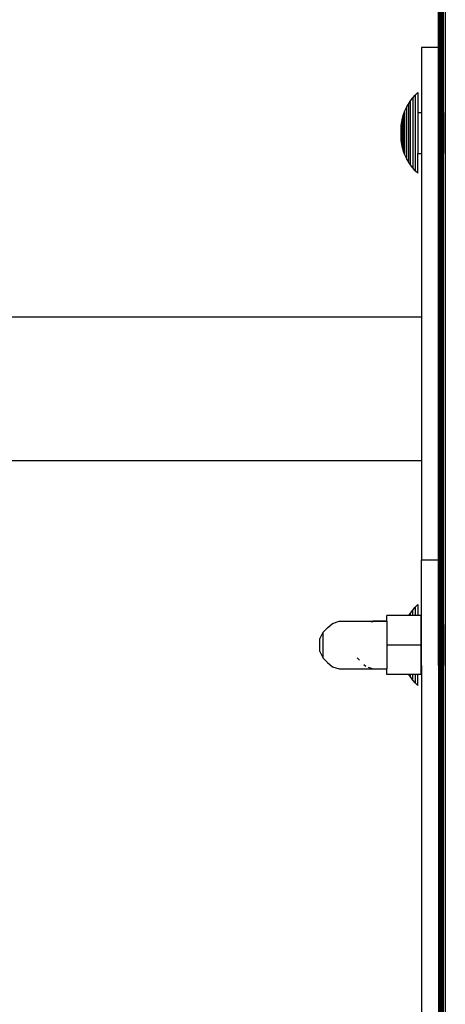
# Model space of a CAD drawing. Units: millimetres. Extents: x 1 to 154, y 0 to 160.
# Drawn here: x 84 to 86, y 64 to 68 of the extents above; entities that cross this region are included whole.
import ezdxf

# ---------------------------------------------------------------- set-up
doc = ezdxf.new("R2010")
doc.units = ezdxf.units.MM
doc.layers.add('Vrstva 1', color=7, linetype='Continuous')

# ---------------------------------------------------------------- blocks, each defined once
blk = doc.blocks.new('wo_04')
for p, q in [((6425.39, 1867.89), (6425.39, 2167.89)), ((6425.46, 1848.89), (6425.46, 2167.89)), ((6425.54, 1848.89), (6425.54, 2167.89)), ((6425.66, 1848.89), (6425.66, 2167.89)), ((6425.8, 1848.89), (6425.8, 2167.89)), ((6425.97, 1848.89), (6425.97, 2167.89)), ((6426.17, 1848.89), (6426.17, 2167.89)), ((6426.39, 1848.89), (6426.39, 2167.89)), ((6426.62, 1848.89), (6426.62, 2167.89)), ((6426.87, 1848.89), (6426.87, 2167.89)), ((6427.39, 2167.89), (6427.39, -332.11)), ((6425.39, 1867.89), (6420.39, 1867.89)), ((6420.39, 1867.89), (6420.39, 1848.89)), ((6425.39, 1848.89), (6425.39, 1867.89)), ((6418.6, 1853.96), (6419.39, 1854.73)), ((6419.39, 1854.73), (6419.39, 1848.89)), ((6416.05, 1850.35), (6416.59, 1851.32)), ((6416.59, 1851.32), (6417.2, 1852.24)), ((6416.59, 1851.32), (6416.59, 1834.51)), ((6417.2, 1852.24), (6417.87, 1853.12)), ((6417.2, 1833.54), (6417.2, 1852.24)), ((6417.87, 1853.12), (6418.6, 1853.96)), ((6417.87, 1853.12), (6417.87, 1832.66)), ((6418.6, 1853.96), (6418.6, 1831.82)), ((6415.2, 1848.32), (6415.59, 1849.31)), ((6415.59, 1849.35), (6416.05, 1850.31)), ((6415.59, 1849.35), (6415.59, 1849.31)), ((6415.59, 1836.47), (6415.59, 1849.31)), ((6416.05, 1850.35), (6416.05, 1850.31)), ((6416.05, 1850.31), (6416.05, 1835.47)), ((6419.39, 1848.89), (6420.39, 1848.89)), ((6419.39, 1848.89), (6419.39, 1836.89)), ((6420.39, 1848.89), (6420.39, 1836.89)), ((6425.39, 1848.89), (6425.46, 1848.89)), ((6425.39, 1836.89), (6425.39, 1848.89)), ((6425.46, 1848.89), (6425.54, 1848.89)), ((6425.46, 1848.89), (6425.46, 1836.89)), ((6425.54, 1848.89), (6425.66, 1848.89)), ((6425.54, 1848.89), (6425.54, 1836.89)), ((6425.66, 1848.89), (6425.8, 1848.89)), ((6425.66, 1848.89), (6425.66, 1836.89)), ((6425.8, 1848.89), (6425.97, 1848.89)), ((6425.8, 1848.89), (6425.8, 1836.89)), ((6425.97, 1848.89), (6426.17, 1848.89)), ((6425.97, 1848.89), (6425.97, 1836.89)), ((6426.17, 1848.89), (6426.17, 1836.89)), ((6426.39, 1848.89), (6426.62, 1848.89)), ((6426.39, 1848.89), (6426.39, 1836.89)), ((6426.62, 1848.89), (6426.87, 1848.89)), ((6426.62, 1848.89), (6426.62, 1836.89)), ((6426.87, 1848.89), (6426.87, 1836.89)), ((6414.48, 1845.08), (6414.64, 1846.17)), ((6414.64, 1846.17), (6414.88, 1847.24)), ((6414.64, 1846.17), (6414.64, 1839.6)), ((6414.88, 1847.24), (6415.2, 1848.29)), ((6414.88, 1838.52), (6414.88, 1847.24)), ((6415.2, 1848.32), (6415.2, 1848.29)), ((6415.2, 1837.49), (6415.2, 1848.29)), ((6414.48, 1840.69), (6414.48, 1845.08)), ((6414.64, 1839.6), (6414.48, 1840.69)), ((6414.88, 1838.52), (6414.64, 1839.6)), ((6415.2, 1837.49), (6414.88, 1838.52)), ((6415.2, 1837.46), (6415.2, 1837.49)), ((6415.59, 1836.47), (6415.2, 1837.46)), ((6419.39, 1836.89), (6420.39, 1836.89)), ((6419.39, 1831.05), (6419.39, 1836.89)), ((6420.39, 1836.89), (6420.39, 1788.89)), ((6425.39, 1836.89), (6425.46, 1836.89)), ((6425.39, 1717.89), (6425.39, 1836.89)), ((6425.46, 1698.89), (6425.46, 1836.89)), ((6425.46, 1836.89), (6425.54, 1836.89)), ((6425.54, 1698.89), (6425.54, 1836.89)), ((6425.54, 1836.89), (6425.66, 1836.89)), ((6425.66, 1698.89), (6425.66, 1836.89)), ((6425.66, 1836.89), (6425.8, 1836.89)), ((6425.8, 1698.89), (6425.8, 1836.89)), ((6425.8, 1836.89), (6425.97, 1836.89)), ((6425.97, 1698.89), (6425.97, 1836.89)), ((6425.97, 1836.89), (6426.17, 1836.89)), ((6426.17, 1698.89), (6426.17, 1836.89)), ((6426.39, 1836.89), (6426.62, 1836.89)), ((6426.39, 1698.89), (6426.39, 1836.89)), ((6426.62, 1836.89), (6426.87, 1836.89)), ((6426.62, 1698.89), (6426.62, 1836.89)), ((6426.87, 1698.89), (6426.87, 1836.89)), ((6415.59, 1836.43), (6415.59, 1836.47)), ((6416.05, 1835.47), (6415.59, 1836.43)), ((6416.05, 1835.47), (6416.05, 1835.43)), ((6416.59, 1834.51), (6416.05, 1835.43)), ((6416.59, 1834.46), (6416.59, 1834.51)), ((6417.2, 1833.54), (6416.59, 1834.46)), ((6417.87, 1832.66), (6417.2, 1833.54)), ((6418.6, 1831.82), (6417.87, 1832.66)), ((6419.39, 1831.05), (6418.6, 1831.82)), ((6419.39, 1831.05), (6419.39, 1831.11)), ((6420.39, 1788.89), (5320.39, 1788.89)), ((6420.39, 1788.89), (6420.39, 1746.89)), ((6420.39, 1746.89), (5320.39, 1746.89)), ((6420.39, 1746.89), (6420.39, 1717.89)), ((6420.39, 1717.89), (6425.39, 1717.89)), ((6420.39, 1698.89), (6420.39, 1717.89)), ((6425.39, 1698.89), (6425.39, 1717.89)), ((6418.6, 1703.96), (6419.39, 1704.73)), ((6419.39, 1704.73), (6419.39, 1701.55)), ((6410.29, 1699.89), (6410.29, 1701.55)), ((6416.74, 1701.55), (6410.29, 1701.55)), ((6416.74, 1701.55), (6417.2, 1702.24)), ((6417.2, 1701.55), (6416.74, 1701.55)), ((6417.2, 1702.24), (6417.87, 1703.12)), ((6417.2, 1701.55), (6417.2, 1702.24)), ((6417.87, 1701.55), (6417.2, 1701.55)), ((6417.87, 1703.12), (6418.6, 1703.96)), ((6417.87, 1701.55), (6417.87, 1703.12)), ((6418.6, 1701.55), (6417.87, 1701.55)), ((6418.6, 1703.96), (6418.6, 1701.55)), ((6419.39, 1701.55), (6418.6, 1701.55)), ((6420.29, 1701.55), (6419.39, 1701.55)), ((6420.29, 1698.89), (6420.29, 1701.55)), ((6392.87, 1697.96), (6394.4, 1699.25)), ((6394.4, 1699.25), (6396.29, 1699.89)), ((6396.29, 1699.89), (6406.29, 1699.89)), ((6396.29, 1699.86), (6406.21, 1699.86)), ((6405.64, 1699.67), (6406.13, 1699.83)), ((6406.21, 1699.86), (6406.29, 1699.89)), ((6410.29, 1699.86), (6406.21, 1699.86)), ((6406.29, 1699.89), (6410.29, 1699.89)), ((6410.29, 1699.86), (6410.29, 1699.89)), ((6410.29, 1699.86), (6410.29, 1692.89)), ((6420.29, 1698.89), (6420.39, 1698.89)), ((6420.29, 1692.89), (6420.29, 1698.89)), ((6420.39, 1686.89), (6420.39, 1698.89)), ((6425.39, 1698.89), (6425.46, 1698.89)), ((6425.39, 1686.89), (6425.39, 1698.89)), ((6425.46, 1698.89), (6425.54, 1698.89)), ((6425.46, 1698.89), (6425.46, 1686.89)), ((6425.54, 1698.89), (6425.66, 1698.89)), ((6425.54, 1698.89), (6425.54, 1686.89)), ((6425.66, 1698.89), (6425.8, 1698.89)), ((6425.66, 1698.89), (6425.66, 1686.89)), ((6425.8, 1698.89), (6425.97, 1698.89)), ((6425.8, 1698.89), (6425.8, 1686.89)), ((6425.97, 1698.89), (6426.17, 1698.89)), ((6425.97, 1698.89), (6425.97, 1686.89)), ((6426.17, 1698.89), (6426.17, 1686.89)), ((6426.39, 1698.89), (6426.62, 1698.89)), ((6426.39, 1698.89), (6426.39, 1686.89)), ((6426.62, 1698.89), (6426.87, 1698.89)), ((6426.62, 1698.89), (6426.62, 1686.89)), ((6426.87, 1698.89), (6426.87, 1686.89)), ((6391.51, 1696.57), (6390.69, 1694.77)), ((6392.87, 1697.96), (6391.51, 1696.6)), ((6391.51, 1696.6), (6391.51, 1696.57)), ((6391.51, 1696.57), (6391.51, 1689.21)), ((6390.69, 1691.02), (6390.69, 1694.77)), ((6420.29, 1692.89), (6410.29, 1692.89)), ((6410.29, 1692.89), (6410.29, 1685.89)), ((6420.29, 1686.89), (6420.29, 1692.89)), ((6390.69, 1691.02), (6391.51, 1689.21)), ((6391.51, 1689.21), (6391.51, 1689.18)), ((6391.51, 1689.18), (6392.87, 1687.82)), ((6392.87, 1687.82), (6394.4, 1686.53)), ((6401.55, 1689.14), (6402.26, 1688.43)), ((6403.57, 1687.23), (6404.13, 1686.76)), ((6394.4, 1686.53), (6396.29, 1685.89)), ((6396.29, 1685.89), (6406.29, 1685.89)), ((6404.85, 1686.38), (6406.29, 1685.89)), ((6406.29, 1685.89), (6410.29, 1685.89)), ((6410.29, 1684.23), (6410.29, 1685.89)), ((6416.74, 1684.23), (6410.29, 1684.23)), ((6417.2, 1683.54), (6416.74, 1684.23)), ((6417.2, 1684.23), (6416.74, 1684.23)), ((6417.87, 1684.23), (6417.2, 1684.23)), ((6417.2, 1683.54), (6417.2, 1684.23)), ((6418.6, 1684.23), (6417.87, 1684.23)), ((6417.87, 1682.66), (6417.87, 1684.23)), ((6419.39, 1684.23), (6418.6, 1684.23)), ((6418.6, 1684.23), (6418.6, 1681.82)), ((6420.29, 1684.23), (6419.39, 1684.23)), ((6419.39, 1681.05), (6419.39, 1684.23)), ((6420.29, 1686.89), (6420.39, 1686.89)), ((6420.29, 1684.23), (6420.29, 1686.89)), ((6420.39, 1686.89), (6420.39, 1548.89)), ((6425.39, 1686.89), (6425.46, 1686.89)), ((6425.39, 1686.89), (6425.39, 1548.89)), ((6425.46, 1548.89), (6425.46, 1686.89)), ((6425.46, 1686.89), (6425.54, 1686.89)), ((6425.54, 1548.89), (6425.54, 1686.89)), ((6425.54, 1686.89), (6425.66, 1686.89)), ((6425.66, 1548.89), (6425.66, 1686.89)), ((6425.66, 1686.89), (6425.8, 1686.89)), ((6425.8, 1548.89), (6425.8, 1686.89)), ((6425.8, 1686.89), (6425.97, 1686.89)), ((6425.97, 1548.89), (6425.97, 1686.89)), ((6425.97, 1686.89), (6426.17, 1686.89)), ((6426.17, 1548.89), (6426.17, 1686.89)), ((6426.39, 1686.89), (6426.62, 1686.89)), ((6426.39, 1548.89), (6426.39, 1686.89)), ((6426.62, 1686.89), (6426.87, 1686.89)), ((6426.62, 1548.89), (6426.62, 1686.89)), ((6426.87, 1548.89), (6426.87, 1686.89)), ((6417.87, 1682.66), (6417.2, 1683.54)), ((6418.6, 1681.82), (6417.87, 1682.66)), ((6419.39, 1681.05), (6418.6, 1681.82)), ((6419.39, 1681.05), (6419.39, 1681.11))]:
    blk.add_line(p, q)

msp = doc.modelspace()

# ---------------------------------------------------------------- block references
at = {"layer": 'Vrstva 1', "xscale": 0.0132, "yscale": 0.0132, "zscale": 0.0132}
msp.add_blockref('wo_04', (0.86, 42.9906), dxfattribs=at)

doc.saveas('drawing.dxf')
